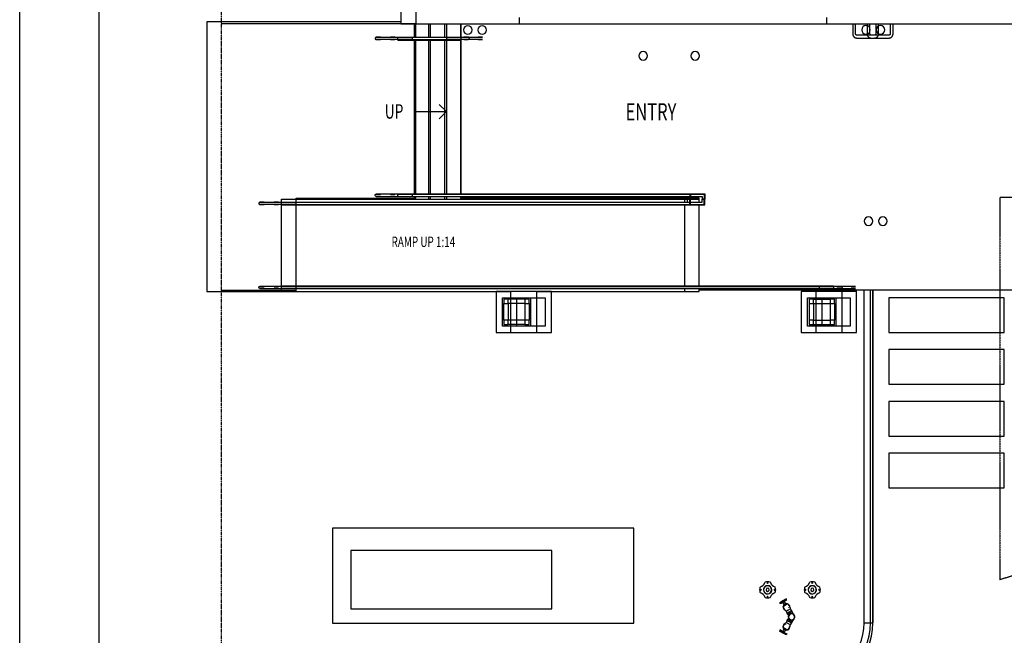
# Model space of a CAD drawing. Extents: x -38124 to 324413, y -53043 to 242980.
# Drawn here: x -3500 to 13598, y 95711 to 106400 of the extents above; entities that cross this region are included whole.
import ezdxf

# ---------------------------------------------------------------- set-up
doc = ezdxf.new("R2010")
doc.units = 0
doc.linetypes.add('X-2499-DM-GF$0$EDG-DASH-3', pattern=[4.5, 3, -1.5])
doc.linetypes.add('X-2499-S$0$EDG-1DOT-2', pattern=[5, 2, -1.4, 0.2, -1.4])
for name, color, linetype in [('X-2499-DM-GF$0$A-AREA-IDEN', 31, 'CONTINUOUS'), ('X-2499-DM-GF$0$A-FLOR', 11, 'CONTINUOUS'), ('X-2499-DM-GF$0$A-FLOR-HRAL', 11, 'CONTINUOUS'), ('X-2499-DM-GF$0$A-FLOR-LEVL', 11, 'CONTINUOUS'), ('X-2499-DM-GF$0$A-GLAZ-CWMG', 11, 'CONTINUOUS'), ('X-2499-DM-GF$0$A-GLAZ-CWMG-3', 11, 'CONTINUOUS'), ('X-2499-DM-GF$0$I-FURN-6', 11, 'CONTINUOUS'), ('X-2499-DM-GF$0$I-WALL-1', 8, 'CONTINUOUS'), ('X-2499-DM-GF$0$L-SITE', 11, 'CONTINUOUS'), ('X-2499-DM-GF$0$P-SANR-FIXT-3', 11, 'CONTINUOUS'), ('X-2499-DM-GF$0$S-STRS', 11, 'CONTINUOUS'), ('X-2499-DM-GF$0$S-STRS-1', 11, 'CONTINUOUS'), ('X-2499-DM-GF$0$S-STRS-ANNO', 11, 'CONTINUOUS'), ('X-2499-DM-GF$0$S-STRS-IDEN', 11, 'CONTINUOUS'), ('X-2499-DM-GF$0$STAY-OVER', 31, 'X-2499-DM-GF$0$EDG-DASH-3'), ('X-2499-S$0$A-DETL-2', 11, 'CONTINUOUS'), ('X-2499-S$0$A-FLOR', 11, 'CONTINUOUS'), ('X-2499-S$0$A-FLOR-1', 11, 'CONTINUOUS'), ('X-2499-S$0$A-FLOR-HRAL', 11, 'CONTINUOUS'), ('X-2499-S$0$A-FLOR-HRAL-1', 11, 'CONTINUOUS'), ('X-2499-S$0$A-FLOR-LEVL-1', 11, 'CONTINUOUS'), ('X-2499-S$0$A-WALL', 8, 'CONTINUOUS'), ('X-2499-S$0$C-PROP-LINE', 133, 'X-2499-S$0$EDG-1DOT-2'), ('X-2499-S$0$I-WALL-1', 11, 'CONTINUOUS'), ('X-2499-S$0$L-SITE', 11, 'CONTINUOUS'), ('X-2499-S$0$L-SITE-1', 11, 'CONTINUOUS'), ('X-2499-S$0$M-EQPM', 11, 'CONTINUOUS'), ('X-2499-S$0$P-SANR-FIXT-1', 11, 'CONTINUOUS'), ('X-2499-S$0$Q-SPCQ', 11, 'CONTINUOUS'), ('X-2499-S$0$S-STRS-1', 11, 'CONTINUOUS'), ('X-2499-S$0$S-STRS-2', 11, 'CONTINUOUS'), ('X-XREF', 7, 'CONTINUOUS')]:
    doc.layers.add(name, color=color, linetype=linetype)
doc.styles.add('X-2499-DM-GF$0$EDG', font='edg.shx', dxfattribs={"width": 0.9})

# ---------------------------------------------------------------- blocks, each defined once
blk = doc.blocks.new('X-2499-S')
at = {"layer": 'X-2499-S$0$A-DETL-2'}
blk.add_line((-3500, 69459), (-3500, 130014), dxfattribs=at)
at = {"layer": 'X-2499-S$0$A-FLOR'}
for p, q in [((-3500, 69459), (-3500, 150896)), ((3380, 106326), (0, 106326)), ((3380, 106094), (3380, 106326)), ((4159, 106094), (4159, 106326)), ((3380, 103379), (3380, 106046)), ((4159, 103379), (4159, 106046)), ((1299, 103281), (1299, 103301)), ((1299, 103301), (3380, 103301)), ((3380, 103301), (3380, 103331)), ((4159, 103301), (4159, 103331)), ((8299, 103301), (4159, 103301)), ((8299, 103231), (8299, 103301)), ((8299, 101779), (8299, 103183)), ((0, 101701), (1299, 101701)), ((8299, 101701), (8299, 101731)), ((13764, 101701), (8299, 101701)), ((10323, 101701), (10323, 101681)), ((11033, 101681), (11033, 101701)), ((11314, 101701), (11314, 95928)), ((13593, 101571), (11593, 101571)), ((11593, 101571), (11593, 100971)), ((13593, 100971), (13593, 101571)), ((11593, 100971), (13593, 100971)), ((13593, 100671), (11593, 100671)), ((11593, 100671), (11593, 100071)), ((13593, 100071), (13593, 100671)), ((11593, 100071), (13593, 100071)), ((13593, 99771), (11593, 99771)), ((11593, 99771), (11593, 99171)), ((13593, 99171), (13593, 99771)), ((11593, 99171), (13593, 99171)), ((13593, 98871), (11593, 98871)), ((11593, 98871), (11593, 98271)), ((13593, 98271), (13593, 98871)), ((11593, 98271), (13593, 98271)), ((1930, 97571), (1930, 95921)), ((7162, 97571), (1930, 97571)), ((7162, 95921), (7162, 97571)), ((1930, 95921), (7162, 95921))]:
    blk.add_line(p, q, dxfattribs=at)
blk.add_arc((10157, 95928), 1157, 270, 0, dxfattribs=at)
at = {"layer": 'X-2499-S$0$A-FLOR-1'}
blk.add_line((-2121, 66988), (-2121, 150282), dxfattribs=at)
at = {"layer": 'X-2499-S$0$A-FLOR-HRAL'}
for p, q in [((11164, 95928), (11164, 101701)), ((11274, 95928), (11274, 101701)), ((11314, 95928), (11314, 101701)), ((11164, 95928), (11274, 95928)), ((11274, 95928), (11314, 95928))]:
    blk.add_line(p, q, dxfattribs=at)
for radius in [1007, 1117, 1157]:
    blk.add_arc((10157, 95928), radius, 270, 0, dxfattribs=at)
at = {"layer": 'X-2499-S$0$A-FLOR-HRAL-1'}
for p, q in [((11215, 106326), (11215, 106155)), ((11265, 106155), (11265, 106326)), ((11615, 106326), (11615, 106155)), ((11665, 106155), (11665, 106326)), ((2943, 106094), (2939, 106094)), ((2939, 106094), (2945, 106094)), ((2943, 106056), (2939, 106056)), ((2939, 106056), (2945, 106056)), ((2959, 106094), (2943, 106094)), ((2959, 106056), (2943, 106056)), ((2945, 106094), (2963, 106094)), ((2945, 106056), (2963, 106056)), ((2984, 106094), (2959, 106094)), ((2984, 106056), (2959, 106056)), ((2963, 106094), (2989, 106094)), ((2963, 106056), (2989, 106056)), ((3014, 106094), (2984, 106094)), ((3014, 106056), (2984, 106056)), ((2989, 106094), (3014, 106094)), ((2989, 106056), (3014, 106056)), ((3014, 106094), (3319, 106094)), ((3319, 106056), (3014, 106056)), ((3319, 106094), (4159, 106094)), ((3319, 106056), (3319, 106094)), ((3319, 106046), (3319, 106056)), ((3319, 106056), (4159, 106056)), ((3319, 106046), (4159, 106046)), ((4159, 106094), (4159, 106056)), ((4159, 106094), (4464, 106094)), ((4159, 106056), (4159, 106046)), ((4464, 106056), (4159, 106056)), ((4464, 106094), (4494, 106094)), ((4488, 106094), (4464, 106094)), ((4464, 106056), (4494, 106056)), ((4488, 106056), (4464, 106056)), ((4514, 106094), (4488, 106094)), ((4514, 106056), (4488, 106056)), ((4494, 106094), (4519, 106094)), ((4494, 106056), (4519, 106056)), ((4532, 106094), (4514, 106094)), ((4532, 106056), (4514, 106056)), ((4519, 106094), (4534, 106094)), ((4519, 106056), (4534, 106056)), ((4539, 106094), (4532, 106094)), ((4539, 106056), (4532, 106056)), ((4534, 106094), (4539, 106094)), ((4534, 106056), (4539, 106056)), ((11215, 106155), (11215, 106152)), ((11215, 106152), (11216, 106149)), ((11216, 106149), (11216, 106146)), ((11216, 106146), (11216, 106143)), ((11216, 106143), (11217, 106140)), ((11217, 106140), (11217, 106137)), ((11217, 106137), (11218, 106134)), ((11218, 106134), (11219, 106132)), ((11219, 106132), (11220, 106129)), ((11220, 106129), (11221, 106126)), ((11221, 106126), (11222, 106123)), ((11222, 106123), (11224, 106121)), ((11224, 106121), (11225, 106118)), ((11225, 106118), (11227, 106116)), ((11227, 106116), (11228, 106113)), ((11228, 106113), (11230, 106111)), ((11230, 106111), (11232, 106108)), ((11232, 106108), (11234, 106106)), ((11234, 106106), (11236, 106104)), ((11236, 106104), (11238, 106102)), ((11238, 106102), (11240, 106100)), ((11240, 106100), (11242, 106098)), ((11242, 106098), (11245, 106096)), ((11245, 106096), (11247, 106094)), ((11247, 106094), (11249, 106093)), ((11249, 106093), (11252, 106091)), ((11252, 106091), (11254, 106090)), ((11254, 106090), (11257, 106088)), ((11257, 106088), (11260, 106087)), ((11260, 106087), (11263, 106086)), ((11263, 106086), (11265, 106085)), ((11265, 106154), (11265, 106155)), ((11265, 106155), (11265, 106155)), ((11265, 106153), (11265, 106154)), ((11266, 106152), (11265, 106153)), ((11265, 106085), (11268, 106084)), ((11266, 106151), (11266, 106152)), ((11266, 106150), (11266, 106151)), ((11266, 106149), (11266, 106150)), ((11266, 106148), (11266, 106149)), ((11267, 106147), (11266, 106148)), ((11267, 106146), (11267, 106147)), ((11267, 106145), (11267, 106146)), ((11268, 106144), (11267, 106145)), ((11269, 106143), (11268, 106144)), ((11268, 106144), (11268, 106144)), ((11268, 106084), (11271, 106083)), ((11269, 106142), (11269, 106143)), ((11270, 106141), (11269, 106142)), ((11270, 106140), (11270, 106141)), ((11271, 106140), (11270, 106140)), ((11271, 106139), (11271, 106140)), ((11272, 106138), (11271, 106139)), ((11271, 106083), (11274, 106083)), ((11273, 106137), (11272, 106138)), ((11274, 106137), (11273, 106137)), ((11274, 106136), (11274, 106137)), ((11275, 106136), (11274, 106136)), ((11274, 106083), (11277, 106082)), ((11276, 106135), (11275, 106136)), ((11277, 106135), (11276, 106135)), ((11277, 106134), (11277, 106135)), ((11278, 106134), (11277, 106134)), ((11277, 106082), (11280, 106082)), ((11279, 106133), (11278, 106134)), ((11280, 106133), (11279, 106133)), ((11281, 106132), (11280, 106133)), ((11280, 106082), (11283, 106081)), ((11282, 106132), (11281, 106132)), ((11283, 106132), (11282, 106132)), ((11284, 106132), (11283, 106132)), ((11283, 106081), (11286, 106081)), ((11285, 106131), (11284, 106132)), ((11286, 106131), (11285, 106131)), ((11287, 106131), (11286, 106131)), ((11286, 106131), (11286, 106131)), ((11286, 106081), (11289, 106081)), ((11288, 106131), (11287, 106131)), ((11289, 106131), (11288, 106131)), ((11591, 106131), (11289, 106131)), ((11289, 106081), (11591, 106081)), ((11289, 106081), (11289, 106081)), ((11592, 106131), (11591, 106131)), ((11591, 106081), (11594, 106081)), ((11593, 106131), (11592, 106131)), ((11594, 106131), (11593, 106131)), ((11595, 106131), (11594, 106131)), ((11594, 106131), (11594, 106131)), ((11594, 106081), (11597, 106081)), ((11596, 106131), (11595, 106131)), ((11597, 106132), (11596, 106131)), ((11598, 106132), (11597, 106132)), ((11597, 106081), (11600, 106081)), ((11599, 106132), (11598, 106132)), ((11600, 106133), (11599, 106132)), ((11601, 106133), (11600, 106133)), ((11600, 106081), (11603, 106082)), ((11602, 106133), (11601, 106133)), ((11603, 106134), (11602, 106133)), ((11604, 106135), (11603, 106134)), ((11603, 106134), (11603, 106134)), ((11603, 106082), (11606, 106082)), ((11605, 106135), (11604, 106135)), ((11606, 106136), (11605, 106135)), ((11607, 106136), (11606, 106136)), ((11606, 106082), (11609, 106083)), ((11608, 106138), (11607, 106137)), ((11607, 106137), (11607, 106136)), ((11609, 106138), (11608, 106138)), ((11610, 106140), (11609, 106139)), ((11609, 106139), (11609, 106138)), ((11609, 106083), (11612, 106084)), ((11611, 106141), (11610, 106140)), ((11612, 106142), (11611, 106141)), ((11611, 106141), (11611, 106141)), ((11613, 106144), (11612, 106143)), ((11612, 106143), (11612, 106142)), ((11612, 106084), (11615, 106085)), ((11614, 106146), (11613, 106146)), ((11613, 106146), (11613, 106145)), ((11613, 106145), (11613, 106144)), ((11615, 106149), (11614, 106148)), ((11614, 106148), (11614, 106147)), ((11614, 106147), (11614, 106146)), ((11615, 106155), (11615, 106154)), ((11615, 106154), (11615, 106153)), ((11615, 106153), (11615, 106152)), ((11615, 106152), (11615, 106151)), ((11615, 106151), (11615, 106150)), ((11615, 106150), (11615, 106149)), ((11615, 106085), (11617, 106086)), ((11617, 106086), (11620, 106087)), ((11620, 106087), (11623, 106088)), ((11623, 106088), (11626, 106089)), ((11626, 106089), (11628, 106091)), ((11628, 106091), (11631, 106092)), ((11631, 106092), (11633, 106094)), ((11633, 106094), (11636, 106096)), ((11636, 106096), (11638, 106097)), ((11638, 106097), (11640, 106099)), ((11640, 106099), (11642, 106101)), ((11642, 106101), (11644, 106103)), ((11644, 106103), (11646, 106105)), ((11646, 106105), (11648, 106108)), ((11648, 106108), (11650, 106110)), ((11650, 106110), (11652, 106112)), ((11652, 106112), (11654, 106115)), ((11654, 106115), (11655, 106117)), ((11655, 106117), (11657, 106120)), ((11657, 106120), (11658, 106123)), ((11658, 106123), (11659, 106125)), ((11659, 106125), (11660, 106128)), ((11660, 106128), (11661, 106131)), ((11661, 106131), (11662, 106134)), ((11662, 106134), (11663, 106137)), ((11663, 106137), (11664, 106139)), ((11664, 106142), (11665, 106145)), ((11664, 106139), (11664, 106142)), ((11665, 106154), (11665, 106155)), ((11665, 106151), (11665, 106154)), ((11665, 106148), (11665, 106151)), ((11665, 106145), (11665, 106148)), ((2943, 103369), (2939, 103369)), ((2939, 103369), (2945, 103369)), ((2943, 103331), (2939, 103331)), ((2939, 103331), (2945, 103331)), ((2959, 103369), (2943, 103369)), ((2959, 103331), (2943, 103331)), ((2945, 103369), (2963, 103369)), ((2945, 103331), (2963, 103331)), ((2984, 103369), (2959, 103369)), ((2984, 103331), (2959, 103331)), ((2963, 103369), (2989, 103369)), ((2963, 103331), (2989, 103331)), ((3014, 103369), (2984, 103369)), ((3014, 103331), (2984, 103331)), ((2989, 103369), (3014, 103369)), ((2989, 103331), (3014, 103331)), ((3319, 103369), (3014, 103369)), ((3014, 103331), (3319, 103331)), ((3319, 103379), (4159, 103379)), ((3319, 103369), (3319, 103379)), ((3319, 103369), (4159, 103369)), ((3319, 103331), (3319, 103369)), ((3319, 103331), (4159, 103331)), ((4159, 103379), (8397, 103379)), ((4159, 103369), (8387, 103369)), ((4159, 103331), (8349, 103331)), ((8349, 103331), (8349, 103281)), ((8387, 103281), (8349, 103281)), ((8349, 103281), (8387, 103281)), ((8349, 103231), (8349, 103281)), ((8387, 103369), (8387, 103281)), ((8397, 103281), (8387, 103281)), ((8387, 103281), (8397, 103281)), ((8387, 103193), (8387, 103281)), ((8397, 103379), (8397, 103281)), ((8397, 103183), (8397, 103281)), ((923, 103231), (919, 103231)), ((919, 103231), (925, 103231)), ((923, 103193), (919, 103193)), ((919, 103193), (925, 103193)), ((939, 103231), (923, 103231)), ((939, 103193), (923, 103193)), ((925, 103231), (943, 103231)), ((925, 103193), (943, 103193)), ((964, 103231), (939, 103231)), ((964, 103193), (939, 103193)), ((943, 103231), (969, 103231)), ((943, 103193), (969, 103193)), ((994, 103231), (964, 103231)), ((994, 103193), (964, 103193)), ((969, 103231), (994, 103231)), ((969, 103193), (994, 103193)), ((994, 103231), (1299, 103231)), ((1299, 103193), (994, 103193)), ((1299, 103231), (8299, 103231)), ((1299, 103193), (1299, 103231)), ((1299, 103183), (1299, 103193)), ((1299, 103193), (8299, 103193)), ((1299, 103183), (8299, 103183)), ((8299, 103231), (8349, 103231)), ((8299, 103193), (8387, 103193)), ((8299, 103183), (8397, 103183)), ((923, 101769), (919, 101769)), ((919, 101769), (925, 101769)), ((939, 101769), (923, 101769)), ((925, 101769), (943, 101769)), ((964, 101769), (939, 101769)), ((943, 101769), (969, 101769)), ((994, 101769), (964, 101769)), ((969, 101769), (994, 101769)), ((1299, 101769), (994, 101769)), ((1299, 101779), (8299, 101779)), ((1299, 101769), (1299, 101779)), ((1299, 101769), (8299, 101769)), ((1299, 101731), (1299, 101769)), ((8299, 101779), (10633, 101779)), ((8299, 101769), (10633, 101769)), ((10633, 101779), (10633, 101769)), ((10633, 101769), (10633, 101731)), ((10938, 101769), (10633, 101769)), ((10938, 101769), (10968, 101769)), ((10962, 101769), (10938, 101769)), ((10989, 101769), (10962, 101769)), ((10968, 101769), (10993, 101769)), ((11006, 101769), (10989, 101769)), ((10993, 101769), (11009, 101769)), ((11013, 101769), (11006, 101769)), ((11009, 101769), (11013, 101769)), ((923, 101731), (919, 101731)), ((919, 101731), (925, 101731)), ((939, 101731), (923, 101731)), ((925, 101731), (943, 101731)), ((964, 101731), (939, 101731)), ((943, 101731), (969, 101731)), ((994, 101731), (964, 101731)), ((969, 101731), (994, 101731)), ((994, 101731), (1299, 101731)), ((1299, 101731), (8299, 101731)), ((8299, 101731), (10633, 101731)), ((10633, 101731), (10938, 101731)), ((10938, 101731), (10968, 101731)), ((10962, 101731), (10938, 101731)), ((10989, 101731), (10962, 101731)), ((10968, 101731), (10993, 101731)), ((11006, 101731), (10989, 101731)), ((10993, 101731), (11009, 101731)), ((11013, 101731), (11006, 101731)), ((11009, 101731), (11013, 101731))]:
    blk.add_line(p, q, dxfattribs=at)
at = {"layer": 'X-2499-S$0$A-FLOR-LEVL-1'}
for p, q in [((1299, 103231), (1299, 103281)), ((1299, 103281), (3879, 103281)), ((4159, 103281), (8299, 103281)), ((8299, 103231), (8299, 103281)), ((1299, 101779), (1299, 103183)), ((8299, 101779), (8299, 103183)), ((1299, 101681), (1299, 101731)), ((1299, 101681), (5023, 101681)), ((5733, 101681), (8299, 101681)), ((8299, 101681), (8299, 101731))]:
    blk.add_line(p, q, dxfattribs=at)
at = {"layer": 'X-2499-S$0$A-WALL'}
for p, q in [((3380, 107156), (3380, 106326)), ((3380, 106326), (34874, 106326))]:
    blk.add_line(p, q, dxfattribs=at)
at = {"layer": 'X-2499-S$0$C-PROP-LINE'}
for p, q in [((0, 146150), (0, 76571)), ((0, 130014), (0, 0)), ((0, 130014), (0, 0)), ((0, 130014), (0, 0))]:
    blk.add_line(p, q, dxfattribs=at)
at = {"layer": 'X-2499-S$0$I-WALL-1'}
for p, q in [((5623, 101681), (5023, 101681)), ((5023, 101681), (5023, 101571)), ((5023, 101571), (5023, 100971)), ((5133, 101571), (5623, 101571)), ((5133, 101081), (5133, 101571)), ((5733, 101681), (5623, 101681)), ((5623, 101571), (5623, 101081)), ((5733, 101081), (5733, 101681)), ((10923, 101681), (10323, 101681)), ((10323, 101681), (10323, 101571)), ((10323, 101571), (10323, 100971)), ((10433, 101571), (10923, 101571)), ((10433, 101081), (10433, 101571)), ((11033, 101681), (10923, 101681)), ((10923, 101571), (10923, 101081)), ((11033, 101081), (11033, 101681)), ((5623, 101081), (5133, 101081)), ((5733, 100971), (5733, 101081)), ((10923, 101081), (10433, 101081)), ((11033, 100971), (11033, 101081)), ((5023, 100971), (5133, 100971)), ((5133, 100971), (5733, 100971)), ((10323, 100971), (10433, 100971)), ((10433, 100971), (11033, 100971))]:
    blk.add_line(p, q, dxfattribs=at)
at = {"layer": 'X-2499-S$0$L-SITE'}
for p, q in [((9418, 96514), (9417, 96501)), ((9417, 96501), (9423, 96472)), ((9429, 96542), (9418, 96514)), ((9423, 96472), (9441, 96447)), ((9451, 96562), (9429, 96542)), ((9441, 96447), (9467, 96433)), ((9480, 96572), (9451, 96562)), ((9467, 96433), (9497, 96430)), ((9509, 96569), (9480, 96572)), ((9497, 96430), (9525, 96440)), ((9536, 96555), (9509, 96569)), ((9525, 96440), (9547, 96460)), ((9553, 96530), (9536, 96555)), ((9547, 96460), (9558, 96488)), ((9560, 96501), (9553, 96530)), ((9558, 96488), (9560, 96501)), ((10193, 96514), (10192, 96501)), ((10192, 96501), (10198, 96472)), ((10205, 96542), (10193, 96514)), ((10198, 96472), (10216, 96447)), ((10227, 96562), (10205, 96542)), ((10216, 96447), (10242, 96433)), ((10255, 96572), (10227, 96562)), ((10242, 96433), (10272, 96430)), ((10285, 96569), (10255, 96572)), ((10272, 96430), (10300, 96440)), ((10311, 96555), (10285, 96569)), ((10300, 96440), (10322, 96460)), ((10329, 96530), (10311, 96555)), ((10322, 96460), (10334, 96488)), ((10335, 96501), (10329, 96530)), ((10334, 96488), (10335, 96501))]:
    blk.add_line(p, q, dxfattribs=at)
for centre, radius, start, end in [((9325, 96664), 119, 288.8736, 341.1671), ((9451, 96621), 14, 114.5437, 161.1671), ((9488, 96501), 140, 72.3333, 108.0065), ((9488, 96621), 8.23, 0, 180), ((9488, 96621), 8.23, 180, 0), ((9526, 96621), 14, 18.8736, 69.0986), ((9651, 96664), 119, 198.8736, 251.1671), ((10100, 96664), 119, 288.8736, 341.1671), ((10226, 96621), 14, 114.5437, 161.1671), ((10264, 96501), 140, 72.3333, 108.0065), ((10264, 96621), 8.23, 0, 180), ((10264, 96621), 8.23, 180, 0), ((10301, 96621), 14, 18.8736, 69.0986), ((10427, 96664), 119, 198.8736, 251.1671), ((9488, 96501), 140, 162.3333, 198.0065), ((9368, 96538), 14, 108.8736, 159.0986), ((9368, 96464), 14, 204.5437, 251.1671), ((9368, 96501), 8.23, 90, 270), ((9325, 96338), 119, 18.8736, 71.1671), ((9368, 96501), 8.23, 270, 90), ((9488, 96501), 71.6, 0, 180), ((9488, 96501), 71.6, 180, 0), ((9488, 96501), 70, 0, 180), ((9488, 96501), 70, 180, 0), ((9488, 96501), 69.4, 0, 180), ((9488, 96501), 69.4, 180, 0), ((9488, 96501), 28.4, 0, 180), ((9488, 96501), 28.4, 180, 0), ((9651, 96338), 119, 108.8736, 161.1671), ((9608, 96501), 8.23, 90, 270), ((9608, 96501), 8.23, 270, 90), ((9608, 96538), 14, 24.5437, 71.1671), ((9608, 96464), 14, 288.8736, 339.0986), ((9488, 96501), 140, 342.3333, 18.0065), ((10264, 96501), 140, 162.3333, 198.0065), ((10143, 96538), 14, 108.8736, 159.0986), ((10143, 96464), 14, 204.5437, 251.1671), ((10144, 96501), 8.23, 90, 270), ((10100, 96338), 119, 18.8736, 71.1671), ((10144, 96501), 8.23, 270, 90), ((10264, 96501), 71.6, 0, 180), ((10264, 96501), 71.6, 180, 0), ((10264, 96501), 70, 0, 180), ((10264, 96501), 69.4, 0, 180), ((10264, 96501), 70, 180, 0), ((10264, 96501), 69.4, 180, 0), ((10264, 96501), 28.4, 0, 180), ((10264, 96501), 28.4, 180, 0), ((10427, 96338), 119, 108.8736, 161.1671), ((10384, 96501), 8.23, 90, 270), ((10384, 96501), 8.23, 270, 90), ((10384, 96538), 14, 24.5437, 71.1671), ((10384, 96464), 14, 288.8736, 339.0986), ((10264, 96501), 140, 342.3333, 18.0065), ((9451, 96381), 14, 198.8736, 256.2863), ((9488, 96501), 140, 253.0516, 288.0065), ((9488, 96381), 8.23, 0, 180), ((9488, 96381), 8.23, 180, 0), ((9526, 96381), 14, 294.5437, 341.1671), ((10226, 96381), 14, 198.8736, 256.2863), ((10264, 96501), 140, 253.0516, 288.0065), ((10264, 96381), 8.23, 0, 180), ((10264, 96381), 8.23, 180, 0), ((10301, 96381), 14, 294.5437, 341.1671)]:
    blk.add_arc(centre, radius, start, end, dxfattribs=at)
at = {"layer": 'X-2499-S$0$L-SITE-1'}
for start, end in [(0, 180), (180, 0)]:
    blk.add_arc((11489, 102901), 75, start, end, dxfattribs=at)
at = {"layer": 'X-2499-S$0$M-EQPM'}
for p, q in [((9693, 96272), (9699, 96276)), ((9696, 96274), (9693, 96272)), ((9708, 96281), (9696, 96274)), ((9699, 96276), (9714, 96284)), ((9701, 96259), (9706, 96263)), ((9703, 96261), (9701, 96259)), ((9716, 96268), (9703, 96261)), ((9706, 96263), (9722, 96271)), ((9729, 96293), (9708, 96281)), ((9734, 96295), (9711, 96282)), ((9734, 96295), (9711, 96282)), ((9714, 96284), (9737, 96297)), ((9736, 96280), (9716, 96268)), ((9718, 96270), (9761, 96295)), ((9718, 96270), (9761, 96295)), ((9722, 96271), (9744, 96284)), ((9754, 96307), (9729, 96293)), ((9753, 96289), (9736, 96280)), ((9737, 96297), (9746, 96303)), ((9744, 96304), (9753, 96309)), ((9744, 96284), (9761, 96294)), ((9745, 96310), (9747, 96306)), ((9750, 96314), (9746, 96312)), ((9746, 96312), (9750, 96314)), ((9747, 96297), (9752, 96289)), ((9750, 96314), (9754, 96316)), ((9754, 96316), (9750, 96314)), ((9753, 96309), (9762, 96314)), ((9753, 96289), (9761, 96294)), ((9753, 96290), (9758, 96281)), ((9753, 96278), (9755, 96266)), ((9779, 96321), (9754, 96307)), ((9771, 96317), (9754, 96307)), ((9755, 96266), (9758, 96260)), ((9759, 96313), (9757, 96316)), ((9761, 96295), (9822, 96330)), ((9761, 96294), (9787, 96309)), ((9761, 96294), (9770, 96299)), ((9763, 96312), (9779, 96322)), ((9771, 96300), (9763, 96315)), ((9768, 96264), (9774, 96253)), ((9779, 96304), (9770, 96299)), ((9775, 96291), (9770, 96299)), ((9794, 96330), (9771, 96317)), ((9779, 96322), (9800, 96334)), ((9801, 96317), (9779, 96304)), ((9789, 96286), (9780, 96294)), ((9791, 96263), (9785, 96273)), ((9787, 96309), (9807, 96321)), ((9793, 96280), (9789, 96286)), ((9792, 96277), (9793, 96280)), ((9809, 96339), (9794, 96330)), ((9815, 96342), (9795, 96330)), ((9822, 96262), (9795, 96258)), ((9802, 96258), (9796, 96266)), ((9800, 96334), (9812, 96341)), ((9817, 96326), (9801, 96317)), ((9807, 96321), (9820, 96328)), ((9815, 96342), (9809, 96339)), ((9812, 96341), (9815, 96342)), ((9822, 96329), (9817, 96326)), ((9820, 96328), (9822, 96329)), ((9847, 96253), (9822, 96262)), ((9766, 96235), (9756, 96211)), ((9774, 96230), (9756, 96214)), ((9761, 96199), (9756, 96214)), ((9756, 96211), (9758, 96185)), ((9758, 96260), (9761, 96260)), ((9758, 96185), (9762, 96176)), ((9780, 96160), (9761, 96199)), ((9762, 96217), (9795, 96236)), ((9762, 96176), (9765, 96172)), ((9765, 96172), (9783, 96153)), ((9786, 96254), (9766, 96235)), ((9769, 96250), (9773, 96242)), ((9773, 96242), (9770, 96236)), ((9770, 96236), (9774, 96230)), ((9801, 96258), (9775, 96243)), ((9775, 96243), (9801, 96258)), ((9775, 96242), (9801, 96257)), ((9775, 96242), (9775, 96243)), ((9775, 96243), (9777, 96239)), ((9777, 96239), (9775, 96242)), ((9777, 96239), (9783, 96242)), ((9811, 96129), (9780, 96160)), ((9783, 96153), (9796, 96149)), ((9795, 96258), (9786, 96254)), ((9795, 96236), (9834, 96259)), ((9797, 96250), (9803, 96254)), ((9803, 96254), (9801, 96258)), ((9801, 96258), (9801, 96257)), ((9801, 96257), (9803, 96254)), ((9808, 96258), (9802, 96258)), ((9845, 96149), (9807, 96127)), ((9807, 96127), (9855, 96046)), ((9812, 96252), (9808, 96258)), ((9834, 96259), (9812, 96252)), ((9824, 96097), (9863, 96119)), ((9824, 96097), (9834, 96079)), ((9825, 96097), (9830, 96100)), ((9834, 96259), (9861, 96225)), ((9834, 96079), (9873, 96102)), ((9883, 96171), (9845, 96149)), ((9864, 96235), (9847, 96253)), ((9857, 96194), (9854, 96200)), ((9861, 96225), (9877, 96185)), ((9863, 96119), (9902, 96141)), ((9867, 96231), (9864, 96235)), ((9871, 96222), (9867, 96231)), ((9873, 96196), (9871, 96222)), ((9873, 96102), (9912, 96124)), ((9877, 96185), (9880, 96169)), ((9942, 96069), (9883, 96171)), ((9896, 96138), (9901, 96141)), ((9912, 96124), (9902, 96141)), ((9911, 96124), (9906, 96121)), ((9772, 95889), (9799, 95923)), ((9799, 95923), (9811, 95933)), ((9855, 96017), (9807, 95935)), ((9807, 95935), (9845, 95913)), ((9834, 95983), (9824, 95966)), ((9863, 95944), (9824, 95966)), ((9830, 95963), (9825, 95966)), ((9873, 95961), (9834, 95983)), ((9840, 96083), (9835, 96080)), ((9835, 95983), (9840, 95980)), ((9902, 95921), (9863, 95944)), ((9912, 95939), (9873, 95961)), ((9883, 95891), (9942, 95993)), ((9901, 95922), (9896, 95925)), ((9902, 95921), (9912, 95939)), ((9906, 95942), (9911, 95939)), ((9696, 95789), (9693, 95790)), ((9693, 95790), (9699, 95787)), ((9694, 95791), (9714, 95779)), ((9708, 95782), (9696, 95789)), ((9699, 95787), (9714, 95778)), ((9761, 95768), (9701, 95803)), ((9703, 95802), (9701, 95803)), ((9701, 95803), (9706, 95800)), ((9716, 95795), (9703, 95802)), ((9706, 95800), (9722, 95791)), ((9729, 95770), (9708, 95782)), ((9714, 95778), (9737, 95765)), ((9736, 95783), (9716, 95795)), ((9722, 95791), (9744, 95778)), ((9745, 95760), (9729, 95770)), ((9730, 95770), (9754, 95756)), ((9761, 95768), (9736, 95783)), ((9737, 95765), (9754, 95755)), ((9752, 95774), (9743, 95759)), ((9744, 95778), (9753, 95773)), ((9753, 95754), (9744, 95759)), ((9747, 95757), (9745, 95753)), ((9750, 95749), (9746, 95751)), ((9746, 95751), (9750, 95749)), ((9750, 95749), (9754, 95747)), ((9754, 95747), (9750, 95749)), ((9755, 95796), (9753, 95785)), ((9758, 95782), (9753, 95773)), ((9761, 95768), (9753, 95773)), ((9762, 95749), (9753, 95754)), ((9761, 95887), (9754, 95862)), ((9754, 95862), (9760, 95837)), ((9754, 95755), (9779, 95741)), ((9758, 95803), (9755, 95796)), ((9756, 95849), (9772, 95889)), ((9756, 95849), (9774, 95833)), ((9795, 95826), (9756, 95849)), ((9757, 95746), (9759, 95750)), ((9761, 95803), (9758, 95803)), ((9760, 95837), (9776, 95815)), ((9764, 95891), (9761, 95887)), ((9804, 95743), (9761, 95768)), ((9804, 95743), (9761, 95768)), ((9779, 95758), (9761, 95768)), ((9770, 95763), (9761, 95768)), ((9771, 95745), (9762, 95751)), ((9770, 95899), (9764, 95891)), ((9767, 95755), (9771, 95763)), ((9774, 95810), (9768, 95799)), ((9773, 95821), (9769, 95813)), ((9791, 95914), (9770, 95899)), ((9774, 95833), (9770, 95826)), ((9770, 95826), (9773, 95821)), ((9770, 95763), (9775, 95772)), ((9770, 95763), (9787, 95754)), ((9774, 95821), (9776, 95825)), ((9776, 95824), (9774, 95821)), ((9774, 95821), (9800, 95806)), ((9774, 95821), (9774, 95821)), ((9800, 95806), (9774, 95821)), ((9800, 95806), (9774, 95821)), ((9782, 95821), (9776, 95825)), ((9776, 95815), (9785, 95810)), ((9801, 95745), (9779, 95758)), ((9780, 95769), (9789, 95776)), ((9785, 95810), (9811, 95801)), ((9785, 95789), (9791, 95800)), ((9787, 95754), (9807, 95742)), ((9789, 95776), (9793, 95783)), ((9797, 95915), (9791, 95914)), ((9793, 95783), (9792, 95785)), ((9829, 95807), (9795, 95826)), ((9802, 95810), (9796, 95813)), ((9796, 95797), (9802, 95804)), ((9801, 95902), (9797, 95896)), ((9802, 95810), (9800, 95806)), ((9800, 95806), (9802, 95809)), ((9800, 95806), (9800, 95806)), ((9802, 95804), (9808, 95804)), ((9808, 95804), (9812, 95811)), ((9811, 95801), (9837, 95805)), ((9812, 95811), (9834, 95804)), ((9845, 95815), (9834, 95804)), ((9837, 95805), (9858, 95820)), ((9845, 95913), (9883, 95891)), ((9868, 95852), (9845, 95815)), ((9858, 95820), (9864, 95828)), ((9864, 95828), (9866, 95832)), ((9866, 95832), (9873, 95857)), ((9880, 95893), (9868, 95852)), ((9873, 95857), (9870, 95871)), ((9794, 95732), (9771, 95745)), ((9774, 95744), (9797, 95731)), ((9774, 95744), (9797, 95731)), ((9779, 95741), (9800, 95729)), ((9809, 95723), (9794, 95732)), ((9800, 95729), (9812, 95722)), ((9817, 95736), (9801, 95745)), ((9807, 95742), (9820, 95735)), ((9815, 95720), (9809, 95723)), ((9812, 95722), (9815, 95720)), ((9822, 95733), (9817, 95736)), ((9820, 95735), (9822, 95733))]:
    blk.add_line(p, q, dxfattribs=at)
for radius, start, end in [(57.1, 90, 270), (57.1, 159.4637, 201.4387), (54.9, 167.1429, 192.8571), (52.1, 90, 270), (57.1, 270, 90), (52.1, 270, 90), (57.1, 308.6162, 51.843), (54.9, 321.4286, 38.5714)]:
    blk.add_arc((9904, 96031), radius, start, end, dxfattribs=at)
for centre, major_axis, start_param, end_param in [((9715, 96276), (3.5, -6.06), 1.570796, 4.712389), ((9715, 96276), (3.5, -6.06), 1.570796, 4.712389), ((9715, 96276), (3.5, -6.06), 4.712389, 7.853982), ((9715, 96276), (3.5, -6.06), 4.712389, 7.853982), ((9801, 95737), (3.5, 6.06), 1.570796, 4.712389), ((9801, 95737), (3.5, 6.06), 1.570796, 4.712389), ((9801, 95737), (3.5, 6.06), 4.712389, 7.853982), ((9801, 95737), (3.5, 6.06), 4.712389, 7.853982)]:
    blk.add_ellipse(centre, major_axis=major_axis, ratio=0.707107, start_param=start_param, end_param=end_param, dxfattribs=at)
at = {"layer": 'X-2499-S$0$P-SANR-FIXT-1'}
for centre, start, end in [((4531, 106221), 0, 180), ((4531, 106221), 180, 0), ((11446, 106225), 0, 180), ((11446, 106225), 180, 0)]:
    blk.add_arc(centre, 75, start, end, dxfattribs=at)
at = {"layer": 'X-2499-S$0$Q-SPCQ'}
for p, q in [((5742, 97182), (2248, 97182)), ((2248, 97182), (2248, 96173)), ((5742, 96173), (5742, 97182)), ((2248, 96173), (5742, 96173))]:
    blk.add_line(p, q, dxfattribs=at)
at = {"layer": 'X-2499-S$0$S-STRS-1'}
for p, q in [((3599, 106326), (3599, 106094)), ((3879, 106326), (3879, 106094)), ((4159, 106326), (4159, 106094)), ((3599, 106046), (3599, 103379)), ((3879, 106046), (3879, 103379)), ((4159, 106046), (4159, 103379)), ((3599, 103331), (3599, 103281)), ((3599, 103281), (3879, 103281)), ((3879, 103331), (3879, 103281)), ((3879, 103281), (4159, 103281)), ((4159, 103331), (4159, 103281))]:
    blk.add_line(p, q, dxfattribs=at)
at = {"layer": 'X-2499-S$0$S-STRS-2'}
for p, q in [((3599, 106326), (3599, 106094)), ((3879, 106326), (3879, 106094)), ((3599, 106046), (3599, 103379)), ((3879, 106046), (3879, 103379)), ((3599, 103331), (3599, 103281)), ((3879, 103331), (3879, 103281))]:
    blk.add_line(p, q, dxfattribs=at)
blk = doc.blocks.new('X-2499-DM-GF')
at = {"layer": 'X-2499-DM-GF$0$A-FLOR'}
for p, q in [((-480, -97), (-3850, -97)), ((-3850, -97), (-3850, -4780)), ((-3850, -4780), (-2551, -4780))]:
    blk.add_line(p, q, dxfattribs=at)
at = {"layer": 'X-2499-DM-GF$0$A-FLOR-HRAL'}
for p, q in [((7365, -135), (7365, -306)), ((7415, -306), (7415, -135)), ((7765, -135), (7765, -306)), ((7815, -306), (7815, -135)), ((7365, -306), (7365, -309)), ((7365, -309), (7366, -312)), ((7366, -312), (7366, -315)), ((7366, -315), (7366, -318)), ((7366, -318), (7367, -321)), ((7367, -321), (7367, -324)), ((7367, -324), (7368, -327)), ((7368, -327), (7369, -330)), ((7369, -330), (7370, -332)), ((7370, -332), (7371, -335)), ((7371, -335), (7372, -338)), ((7372, -338), (7374, -341)), ((7374, -341), (7375, -343)), ((7415, -307), (7415, -306)), ((7415, -308), (7415, -307)), ((7415, -309), (7415, -308)), ((7416, -310), (7415, -309)), ((7416, -311), (7416, -310)), ((7416, -310), (7416, -310)), ((7416, -312), (7416, -311)), ((7416, -313), (7416, -312)), ((7417, -314), (7416, -313)), ((7417, -315), (7417, -314)), ((7417, -316), (7417, -315)), ((7418, -317), (7417, -316)), ((7418, -318), (7418, -317)), ((7419, -319), (7418, -318)), ((7420, -320), (7419, -319)), ((7419, -319), (7419, -319)), ((7420, -321), (7420, -320)), ((7421, -322), (7420, -321)), ((7422, -323), (7421, -322)), ((7421, -322), (7421, -322)), ((7423, -324), (7422, -323)), ((7424, -324), (7423, -324)), ((7424, -325), (7424, -324)), ((7425, -326), (7424, -325)), ((7426, -326), (7425, -326)), ((7427, -327), (7426, -326)), ((7428, -328), (7427, -327)), ((7427, -327), (7427, -327)), ((7429, -328), (7428, -328)), ((7430, -328), (7429, -328)), ((7431, -329), (7430, -328)), ((7432, -329), (7431, -329)), ((7433, -329), (7432, -329)), ((7434, -330), (7433, -329)), ((7435, -330), (7434, -330)), ((7436, -330), (7435, -330)), ((7437, -330), (7436, -330)), ((7436, -330), (7436, -330)), ((7438, -330), (7437, -330)), ((7439, -330), (7438, -330)), ((7741, -330), (7439, -330)), ((7742, -330), (7741, -330)), ((7743, -330), (7742, -330)), ((7744, -330), (7743, -330)), ((7745, -330), (7744, -330)), ((7744, -330), (7744, -330)), ((7746, -330), (7745, -330)), ((7747, -330), (7746, -330)), ((7748, -329), (7747, -330)), ((7749, -329), (7748, -329)), ((7750, -329), (7749, -329)), ((7751, -328), (7750, -329)), ((7752, -328), (7751, -328)), ((7753, -328), (7752, -328)), ((7754, -327), (7753, -327)), ((7753, -327), (7753, -328)), ((7755, -326), (7754, -327)), ((7756, -325), (7755, -326)), ((7757, -325), (7756, -325)), ((7758, -324), (7757, -324)), ((7757, -324), (7757, -325)), ((7759, -323), (7758, -324)), ((7760, -321), (7759, -322)), ((7759, -322), (7759, -323)), ((7761, -321), (7760, -321)), ((7762, -319), (7761, -320)), ((7761, -320), (7761, -321)), ((7763, -317), (7762, -318)), ((7762, -318), (7762, -319)), ((7764, -315), (7763, -316)), ((7763, -316), (7763, -317)), ((7763, -317), (7763, -317)), ((7765, -312), (7764, -313)), ((7764, -313), (7764, -314)), ((7764, -314), (7764, -315)), ((7765, -306), (7765, -307)), ((7765, -307), (7765, -308)), ((7765, -308), (7765, -309)), ((7765, -309), (7765, -310)), ((7765, -310), (7765, -311)), ((7765, -311), (7765, -312)), ((7805, -344), (7807, -341)), ((7807, -341), (7808, -339)), ((7808, -339), (7809, -336)), ((7809, -336), (7810, -333)), ((7810, -333), (7811, -330)), ((7811, -330), (7812, -328)), ((7812, -328), (7813, -325)), ((7813, -325), (7814, -322)), ((7814, -319), (7815, -316)), ((7814, -322), (7814, -319)), ((7815, -307), (7815, -306)), ((7815, -310), (7815, -307)), ((7815, -313), (7815, -310)), ((7815, -316), (7815, -313)), ((-924, -372), (-930, -383)), ((-930, -383), (-930, -386)), ((-930, -386), (-926, -398)), ((-926, -398), (-914, -405)), ((-911, -367), (-924, -372)), ((-914, -405), (-911, -405)), ((-910, -367), (-911, -367)), ((-911, -367), (-907, -367)), ((-910, -405), (-911, -405)), ((-911, -405), (-907, -405)), ((-902, -367), (-910, -367)), ((-902, -405), (-910, -405)), ((-907, -367), (-893, -367)), ((-907, -405), (-893, -405)), ((-885, -367), (-902, -367)), ((-885, -405), (-902, -405)), ((-893, -367), (-872, -367)), ((-893, -405), (-872, -405)), ((-862, -367), (-885, -367)), ((-862, -405), (-885, -405)), ((-872, -367), (-847, -367)), ((-872, -405), (-847, -405)), ((-836, -367), (-862, -367)), ((-836, -405), (-862, -405)), ((-847, -367), (-836, -367)), ((-847, -405), (-836, -405)), ((-836, -367), (-531, -367)), ((-531, -405), (-836, -405)), ((-531, -367), (309, -367)), ((-531, -405), (-531, -367)), ((-531, -386), (-531, -385)), ((-531, -387), (-531, -386)), ((-531, -415), (-531, -405)), ((-531, -405), (309, -405)), ((-531, -415), (309, -415)), ((309, -367), (309, -405)), ((309, -367), (614, -367)), ((309, -385), (309, -386)), ((309, -386), (309, -387)), ((309, -405), (309, -415)), ((614, -405), (309, -405)), ((614, -367), (640, -367)), ((624, -367), (614, -367)), ((614, -405), (640, -405)), ((624, -405), (614, -405)), ((650, -367), (624, -367)), ((650, -405), (624, -405)), ((640, -367), (663, -367)), ((640, -405), (663, -405)), ((670, -367), (650, -367)), ((670, -405), (650, -405)), ((663, -367), (679, -367)), ((663, -405), (679, -405)), ((684, -367), (670, -367)), ((684, -405), (670, -405)), ((679, -367), (688, -367)), ((679, -405), (688, -405)), ((689, -367), (684, -367)), ((689, -405), (684, -405)), ((688, -367), (689, -367)), ((688, -405), (689, -405)), ((691, -367), (689, -367)), ((689, -405), (701, -400)), ((703, -374), (691, -367)), ((701, -400), (707, -389)), ((708, -386), (703, -374)), ((707, -389), (708, -386)), ((7375, -343), (7377, -346)), ((7377, -346), (7378, -348)), ((7378, -348), (7380, -351)), ((7380, -351), (7382, -353)), ((7382, -353), (7384, -355)), ((7384, -355), (7386, -357)), ((7386, -357), (7388, -359)), ((7388, -359), (7390, -361)), ((7390, -361), (7392, -363)), ((7392, -363), (7395, -365)), ((7395, -365), (7397, -367)), ((7397, -367), (7399, -369)), ((7399, -369), (7402, -370)), ((7402, -370), (7404, -372)), ((7404, -372), (7407, -373)), ((7407, -373), (7410, -374)), ((7410, -374), (7413, -375)), ((7413, -375), (7415, -376)), ((7415, -376), (7418, -377)), ((7418, -377), (7421, -378)), ((7421, -378), (7424, -379)), ((7424, -379), (7427, -379)), ((7427, -379), (7430, -380)), ((7430, -380), (7433, -380)), ((7433, -380), (7436, -380)), ((7436, -380), (7439, -380)), ((7439, -380), (7741, -380)), ((7439, -380), (7439, -380)), ((7741, -380), (7744, -380)), ((7744, -380), (7747, -380)), ((7747, -380), (7750, -380)), ((7750, -380), (7753, -379)), ((7753, -379), (7756, -379)), ((7756, -379), (7759, -378)), ((7759, -378), (7762, -378)), ((7762, -378), (7765, -377)), ((7765, -377), (7767, -376)), ((7767, -376), (7770, -375)), ((7770, -375), (7773, -373)), ((7773, -373), (7776, -372)), ((7776, -372), (7778, -371)), ((7778, -371), (7781, -369)), ((7781, -369), (7783, -367)), ((7783, -367), (7786, -366)), ((7786, -366), (7788, -364)), ((7788, -364), (7790, -362)), ((7790, -362), (7792, -360)), ((7792, -360), (7794, -358)), ((7794, -358), (7796, -356)), ((7796, -356), (7798, -354)), ((7798, -354), (7800, -351)), ((7800, -351), (7802, -349)), ((7802, -349), (7804, -346)), ((7804, -346), (7805, -344)), ((-2944, -3235), (-2950, -3246)), ((-2950, -3246), (-2950, -3249)), ((-2931, -3230), (-2944, -3235)), ((-2930, -3230), (-2931, -3230)), ((-2931, -3230), (-2927, -3230)), ((-2922, -3230), (-2930, -3230)), ((-2927, -3230), (-2913, -3230)), ((-2905, -3230), (-2922, -3230)), ((-2913, -3230), (-2892, -3230)), ((-2882, -3230), (-2905, -3230)), ((-2892, -3230), (-2867, -3230)), ((-2856, -3230), (-2882, -3230)), ((-2867, -3230), (-2856, -3230)), ((-2856, -3230), (-2551, -3230)), ((-2551, -3230), (4449, -3230)), ((-2551, -3268), (-2551, -3230)), ((-2551, -3249), (-2551, -3248)), ((-930, -3111), (-926, -3099)), ((-930, -3114), (-930, -3111)), ((-924, -3125), (-930, -3114)), ((-926, -3099), (-914, -3092)), ((-911, -3130), (-924, -3125)), ((-914, -3092), (-911, -3092)), ((-910, -3092), (-911, -3092)), ((-911, -3092), (-907, -3092)), ((-910, -3130), (-911, -3130)), ((-911, -3130), (-907, -3130)), ((-902, -3092), (-910, -3092)), ((-902, -3130), (-910, -3130)), ((-907, -3092), (-893, -3092)), ((-907, -3130), (-893, -3130)), ((-885, -3092), (-902, -3092)), ((-885, -3130), (-902, -3130)), ((-893, -3092), (-872, -3092)), ((-893, -3130), (-872, -3130)), ((-862, -3092), (-885, -3092)), ((-862, -3130), (-885, -3130)), ((-872, -3092), (-847, -3092)), ((-872, -3130), (-847, -3130)), ((-836, -3092), (-862, -3092)), ((-836, -3130), (-862, -3130)), ((-847, -3092), (-836, -3092)), ((-847, -3130), (-836, -3130)), ((-531, -3092), (-836, -3092)), ((-836, -3130), (-531, -3130)), ((-531, -3082), (309, -3082)), ((-531, -3092), (-531, -3082)), ((-531, -3092), (309, -3092)), ((-531, -3130), (-531, -3092)), ((-531, -3110), (-531, -3111)), ((-531, -3111), (-531, -3112)), ((-531, -3130), (309, -3130)), ((309, -3082), (4547, -3082)), ((309, -3092), (4537, -3092)), ((309, -3130), (4499, -3130)), ((4449, -3230), (4499, -3230)), ((4499, -3130), (4499, -3180)), ((4537, -3180), (4499, -3180)), ((4499, -3180), (4537, -3180)), ((4499, -3230), (4499, -3180)), ((4537, -3092), (4537, -3180)), ((4547, -3180), (4537, -3180)), ((4537, -3180), (4547, -3180)), ((4537, -3268), (4537, -3180)), ((4547, -3082), (4547, -3180)), ((4547, -3278), (4547, -3180)), ((-2950, -3249), (-2946, -3261)), ((-2946, -3261), (-2934, -3268)), ((-2934, -3268), (-2931, -3268)), ((-2930, -3268), (-2931, -3268)), ((-2931, -3268), (-2927, -3268)), ((-2922, -3268), (-2930, -3268)), ((-2927, -3268), (-2913, -3268)), ((-2905, -3268), (-2922, -3268)), ((-2913, -3268), (-2892, -3268)), ((-2882, -3268), (-2905, -3268)), ((-2892, -3268), (-2867, -3268)), ((-2856, -3268), (-2882, -3268)), ((-2867, -3268), (-2856, -3268)), ((-2551, -3268), (-2856, -3268)), ((-2551, -3250), (-2551, -3249)), ((-2551, -3278), (-2551, -3268)), ((-2551, -3268), (4449, -3268)), ((-2551, -3278), (4449, -3278)), ((4449, -3268), (4537, -3268)), ((4449, -3278), (4547, -3278)), ((-2950, -4711), (-2946, -4699)), ((-2950, -4714), (-2950, -4711)), ((-2944, -4725), (-2950, -4714)), ((-2946, -4699), (-2934, -4692)), ((-2931, -4730), (-2944, -4725)), ((-2934, -4692), (-2931, -4692)), ((-2930, -4692), (-2931, -4692)), ((-2931, -4692), (-2927, -4692)), ((-2930, -4730), (-2931, -4730)), ((-2931, -4730), (-2927, -4730)), ((-2922, -4692), (-2930, -4692)), ((-2922, -4730), (-2930, -4730)), ((-2927, -4692), (-2913, -4692)), ((-2927, -4730), (-2913, -4730)), ((-2905, -4692), (-2922, -4692)), ((-2905, -4730), (-2922, -4730)), ((-2913, -4692), (-2892, -4692)), ((-2913, -4730), (-2892, -4730)), ((-2882, -4692), (-2905, -4692)), ((-2882, -4730), (-2905, -4730)), ((-2892, -4692), (-2867, -4692)), ((-2892, -4730), (-2867, -4730)), ((-2856, -4692), (-2882, -4692)), ((-2856, -4730), (-2882, -4730)), ((-2867, -4692), (-2856, -4692)), ((-2867, -4730), (-2856, -4730)), ((-2551, -4692), (-2856, -4692)), ((-2856, -4730), (-2551, -4730)), ((-2551, -4682), (4449, -4682)), ((-2551, -4692), (-2551, -4682)), ((-2551, -4692), (4449, -4692)), ((-2551, -4730), (-2551, -4692)), ((-2551, -4710), (-2551, -4711)), ((-2551, -4711), (-2551, -4712)), ((-2551, -4730), (4449, -4730)), ((4449, -4682), (6783, -4682)), ((4449, -4692), (6783, -4692)), ((4449, -4730), (6783, -4730)), ((6783, -4682), (6783, -4692)), ((6783, -4692), (6783, -4730)), ((7088, -4692), (6783, -4692)), ((6783, -4711), (6783, -4710)), ((6783, -4712), (6783, -4711)), ((6783, -4730), (7088, -4730)), ((7088, -4692), (7114, -4692)), ((7099, -4692), (7088, -4692)), ((7088, -4730), (7114, -4730)), ((7099, -4730), (7088, -4730)), ((7124, -4692), (7099, -4692)), ((7124, -4730), (7099, -4730)), ((7114, -4692), (7137, -4692)), ((7114, -4730), (7137, -4730)), ((7144, -4692), (7124, -4692)), ((7144, -4730), (7124, -4730)), ((7137, -4692), (7153, -4692)), ((7137, -4730), (7153, -4730)), ((7158, -4692), (7144, -4692)), ((7158, -4730), (7144, -4730)), ((7153, -4692), (7162, -4692)), ((7153, -4730), (7162, -4730)), ((7163, -4692), (7158, -4692)), ((7163, -4730), (7158, -4730)), ((7162, -4692), (7163, -4692)), ((7162, -4730), (7163, -4730)), ((7163, -4692), (7175, -4697)), ((7166, -4730), (7163, -4730)), ((7177, -4723), (7166, -4730)), ((7175, -4697), (7181, -4708)), ((7182, -4711), (7177, -4723)), ((7181, -4708), (7182, -4711))]:
    blk.add_line(p, q, dxfattribs=at)
at = {"layer": 'X-2499-DM-GF$0$A-FLOR-LEVL'}
for p, q in [((-2551, -3230), (-2551, -3180)), ((-2551, -3180), (29, -3180)), ((309, -3180), (4449, -3180)), ((4449, -3230), (4449, -3180)), ((-2551, -4682), (-2551, -3278)), ((4449, -4682), (4449, -3278)), ((-2551, -4780), (-2551, -4730)), ((-2551, -4780), (1173, -4780)), ((1883, -4780), (4449, -4780)), ((4449, -4780), (4449, -4730))]:
    blk.add_line(p, q, dxfattribs=at)
at = {"layer": 'X-2499-DM-GF$0$A-GLAZ-CWMG'}
for p, q in [((1673, -4915), (1383, -4915)), ((6683, -4915), (6973, -4915)), ((1308, -5280), (1308, -4990)), ((1383, -4990), (1383, -5280)), ((1673, -4990), (1383, -4990)), ((1673, -4990), (1673, -5280)), ((1748, -4990), (1748, -5280)), ((6608, -4990), (6608, -5280)), ((6683, -4990), (6683, -5280)), ((6683, -4990), (6973, -4990)), ((6973, -4990), (6973, -5280)), ((7048, -4990), (7048, -5280)), ((1673, -5280), (1383, -5280)), ((6683, -5280), (6973, -5280)), ((1673, -5355), (1383, -5355)), ((6683, -5355), (6973, -5355))]:
    blk.add_line(p, q, dxfattribs=at)
at = {"layer": 'X-2499-DM-GF$0$A-GLAZ-CWMG-3', "extrusion": (0, 0, -1)}
for p, q in [((1383, -4915), (1308, -4915)), ((1308, -4915), (1308, -4990)), ((1383, -4990), (1383, -4915)), ((1748, -4915), (1673, -4915)), ((1673, -4915), (1673, -4990)), ((1748, -4990), (1748, -4915)), ((6683, -4915), (6608, -4915)), ((6608, -4915), (6608, -4990)), ((6683, -4990), (6683, -4915)), ((7048, -4915), (6973, -4915)), ((6973, -4915), (6973, -4990)), ((7048, -4990), (7048, -4915)), ((1308, -4990), (1383, -4990)), ((1673, -4990), (1748, -4990)), ((6608, -4990), (6683, -4990)), ((6973, -4990), (7048, -4990)), ((1748, -5280), (1673, -5280)), ((1673, -5280), (1673, -5355)), ((1748, -5355), (1748, -5280)), ((6683, -5280), (6608, -5280)), ((6608, -5280), (6608, -5355)), ((6683, -5355), (6683, -5280)), ((1673, -5355), (1748, -5355)), ((6608, -5355), (6683, -5355))]:
    blk.add_line(p, q, dxfattribs=at)
at = {"layer": 'X-2499-DM-GF$0$A-GLAZ-CWMG-3'}
for p, q in [((1383, -5280), (1308, -5280)), ((1308, -5280), (1308, -5355)), ((1383, -5355), (1383, -5280)), ((7048, -5280), (6973, -5280)), ((6973, -5280), (6973, -5355)), ((7048, -5355), (7048, -5280)), ((1308, -5355), (1383, -5355)), ((6973, -5355), (7048, -5355))]:
    blk.add_line(p, q, dxfattribs=at)
at = {"layer": 'X-2499-DM-GF$0$I-FURN-6'}
for centre, start, end in [((3728, -690), 0, 180), ((4628, -690), 0, 180), ((3728, -690), 180, 0), ((4628, -690), 180, 0)]:
    blk.add_arc(centre, 75, start, end, dxfattribs=at)
at = {"layer": 'X-2499-DM-GF$0$I-WALL-1'}
for p, q in [((-480, 695), (-480, -135)), ((-480, -135), (1578, -135)), ((1578, -135), (1578, -25)), ((6911, -25), (6911, -135)), ((6911, -135), (18206, -135)), ((1883, -4780), (1173, -4780)), ((1173, -4780), (1173, -5490)), ((1883, -5490), (1883, -4780)), ((7183, -4780), (6473, -4780)), ((6473, -4780), (6473, -5490)), ((7183, -5490), (7183, -4780)), ((1283, -4890), (1773, -4890)), ((1283, -5380), (1283, -4890)), ((1773, -4890), (1773, -5380)), ((6583, -4890), (7073, -4890)), ((6583, -5380), (6583, -4890)), ((7073, -4890), (7073, -5380)), ((1773, -5380), (1283, -5380)), ((7073, -5380), (6583, -5380)), ((1173, -5490), (1883, -5490)), ((6473, -5490), (7183, -5490))]:
    blk.add_line(p, q, dxfattribs=at)
at = {"layer": 'X-2499-DM-GF$0$L-SITE'}
for start, end in [(0, 180), (180, 0)]:
    blk.add_arc((7639, -3560), 75, start, end, dxfattribs=at)
at = {"layer": 'X-2499-DM-GF$0$P-SANR-FIXT-3'}
for centre, start, end in [((681, -240), 360, 180), ((7596, -236), 360, 180), ((681, -240), 180, 360), ((7596, -236), 180, 360)]:
    blk.add_arc(centre, 75, start, end, dxfattribs=at)
at = {"layer": 'X-2499-DM-GF$0$S-STRS'}
for p, q in [((-251, -135), (-251, -367)), ((29, -135), (29, -367)), ((309, -135), (309, -367)), ((-251, -415), (-251, -3082)), ((29, -415), (29, -3082)), ((309, -415), (309, -3082)), ((-251, -3130), (-251, -3180)), ((-251, -3180), (29, -3180)), ((29, -3130), (29, -3180)), ((29, -3180), (309, -3180)), ((309, -3130), (309, -3180))]:
    blk.add_line(p, q, dxfattribs=at)
at = {"layer": 'X-2499-DM-GF$0$S-STRS-1'}
for p, q in [((-251, -135), (-251, -367)), ((29, -135), (29, -367)), ((-251, -415), (-251, -3082)), ((29, -415), (29, -3082)), ((-251, -3130), (-251, -3180)), ((29, -3130), (29, -3180))]:
    blk.add_line(p, q, dxfattribs=at)
at = {"layer": 'X-2499-DM-GF$0$S-STRS-ANNO'}
for p, q in [((309, -1657), (184, -1532)), ((-251, -1657), (29, -1657)), ((29, -1657), (309, -1657)), ((309, -1657), (184, -1782))]:
    blk.add_line(p, q, dxfattribs=at)
at = {"layer": 'X-2499-DM-GF$0$STAY-OVER'}
for p, q in [((9918, -3150), (9918, -9788)), ((18868, -3150), (9918, -3150))]:
    blk.add_line(p, q, dxfattribs=at)
blk.add_arc((14518, -24416), 15335, 73.5204, 107.4562, dxfattribs=at)
at = {"layer": 'X-2499-DM-GF$0$A-AREA-IDEN', "style": 'X-2499-DM-GF$0$EDG', "width": 0.7}
for s, height, p in [('ENTRY', 300, (3422, -1811)), ('RAMP UP 1:14', 180, (-643, -4008))]:
    blk.add_text(s, height=height, dxfattribs=at).set_placement(p)
at = {"layer": 'X-2499-DM-GF$0$S-STRS-IDEN', "style": 'X-2499-DM-GF$0$EDG', "width": 0.7}
blk.add_text('UP', height=250, dxfattribs=at).set_placement((-761, -1779))

msp = doc.modelspace()

# ---------------------------------------------------------------- block references
at = {"layer": 'X-XREF'}
for name, p in [('X-2499-S', (0, 0)), ('X-2499-DM-GF', (3600, 106461.3))]:
    msp.add_blockref(name, p, dxfattribs=at)

doc.saveas('drawing.dxf')
